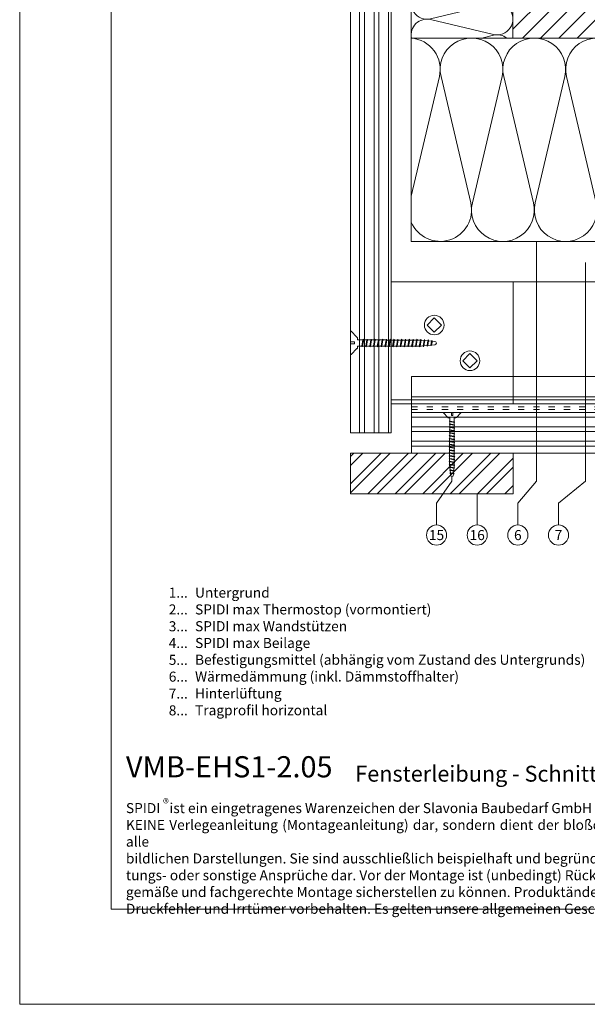
# Model space of a CAD drawing. Units: millimetres. Extents: x -1685 to 11636, y 4 to 6486.
# Drawn here: x 7573 to 7852, y 4 to 489 of the extents above; entities that cross this region are included whole.
import ezdxf

# ---------------------------------------------------------------- set-up
doc = ezdxf.new("R2010")
doc.units = ezdxf.units.MM
doc.linetypes.add('ACAD_ISO03W100', pattern=[30, 12, -18])
doc.layers.get('Defpoints').update_dxf_attribs({"lineweight": 5})
doc.layers.add('Blattrahmen_innen', color=252, linetype='Continuous', lineweight=5, true_color=0x696969)
for name, color, linetype, lineweight in [('Dämmung', 30, 'Continuous', 5), ('Fassadenbekleidung', 251, 'Continuous', 13), ('Fassadenbekleidung_Schraffur', 251, 'Continuous', 5), ('Haltewinkel', 253, 'Continuous', 9), ('Legende', 251, 'Continuous', 5), ('Legende_DE', 251, 'Continuous', 5), ('Mauerwerk', 253, 'Continuous', 13), ('Mauerwerk-Schraffur', 253, 'Continuous', 5), ('Profil-L', 10, 'Continuous', 13), ('Schraube', 163, 'Continuous', 5), ('Spidi-max-Verbindungsschraube', 6, 'Continuous', 15)]:
    doc.layers.add(name, color=color, linetype=linetype, lineweight=lineweight)
doc.layers.add('Text_DE', color=7, linetype='Continuous')
doc.styles.get("Standard").update_dxf_attribs({"font": 'arial.ttf'})
doc.styles.add('Text-H1.9', font='arial.ttf', dxfattribs={"height": 1.9})
doc.styles.add('Text-H3', font='arial.ttf', dxfattribs={"height": 3})
doc.styles.add('Text-H5', font='arial.ttf', dxfattribs={"height": 5})

# ---------------------------------------------------------------- blocks, each defined once
blk = doc.blocks.new('A$C46EE7E64')
at = {"layer": 'Dämmung'}
for p, q in [((-12, 66), (-12, 134)), ((-12, 134), (0, 134)), ((-9.72, 132.69), (-4.17, 134)), ((-2.28, 130.84), (-9.72, 132.6)), ((-9.72, 128.99), (-2.28, 130.74)), ((-2.28, 127.14), (-9.72, 128.89)), ((-9.72, 125.29), (-2.28, 127.04)), ((-2.28, 123.44), (-9.72, 125.19)), ((-9.72, 121.59), (-2.28, 123.34)), ((-2.28, 119.74), (-9.72, 121.49)), ((-9.72, 117.88), (-2.28, 119.64)), ((-2.28, 116.03), (-9.72, 117.79)), ((-9.72, 114.18), (-2.28, 115.93)), ((-2.28, 112.33), (-9.72, 114.08)), ((-9.72, 110.48), (-2.28, 112.23)), ((-2.28, 108.63), (-9.72, 110.38)), ((-9.72, 106.78), (-2.28, 108.53)), ((-2.28, 104.93), (-9.72, 106.68)), ((-9.72, 103.07), (-2.28, 104.83)), ((-2.28, 101.22), (-9.72, 102.98)), ((-9.72, 99.37), (-2.28, 101.12)), ((-2.28, 97.52), (-9.72, 99.27)), ((-9.72, 95.67), (-2.28, 97.42)), ((-2.28, 93.82), (-9.72, 95.57)), ((-9.72, 91.97), (-2.28, 93.72)), ((-2.28, 90.12), (-9.72, 91.87)), ((-9.72, 88.26), (-2.28, 90.02)), ((-2.28, 86.41), (-9.72, 88.17)), ((-9.72, 84.56), (-2.28, 86.31)), ((-2.28, 82.71), (-9.72, 84.46)), ((-9.72, 80.86), (-2.28, 82.61)), ((-2.28, 79.01), (-9.72, 80.76)), ((-9.72, 77.16), (-2.28, 78.91)), ((-2.28, 75.31), (-9.72, 77.06)), ((-9.72, 73.45), (-2.28, 75.21)), ((-2.28, 71.6), (-9.72, 73.36)), ((-9.72, 69.75), (-2.28, 71.5)), ((-2.28, 67.9), (-9.72, 69.65)), ((-9.72, 66.05), (-2.28, 67.8)), ((-50, 66), (-50, 0)), ((-9.48, 63.08), (-40.52, 55.77)), ((-20.16, 66), (-9.48, 63.49)), ((-40.52, 55.36), (-9.48, 48.06)), ((-9.48, 47.65), (-40.52, 40.35)), ((-40.52, 39.94), (-9.48, 32.63)), ((-9.48, 32.22), (-40.52, 24.92)), ((-40.52, 24.51), (-9.48, 17.21)), ((-9.48, 16.79), (-40.52, 9.49)), ((-40.52, 9.08), (-9.48, 1.78)), ((-9.48, 1.37), (-15.29, 0))]:
    blk.add_line(p, q, dxfattribs=at)
for points in [[(-12, 66), (0, 66)], [(0, 0), (-50, 0)]]:
    blk.add_lwpolyline(points, dxfattribs=at)
for centre, radius, start, end in [((-10.15, 130.79), 1.85, 76.7595, 283.2405), ((-10.15, 134.5), 1.85, 195.5429, 283.2405), ((-1.85, 132.64), 1.85, 256.7595, 47.0576), ((-1.85, 128.94), 1.85, 256.7595, 103.2405), ((-10.15, 127.09), 1.85, 76.7595, 283.2405), ((-1.85, 125.24), 1.85, 256.7595, 103.2405), ((-10.15, 123.39), 1.85, 76.7595, 283.2405), ((-10.15, 119.69), 1.85, 76.7595, 283.2405), ((-1.85, 121.54), 1.85, 256.7595, 103.2405), ((-10.15, 115.98), 1.85, 76.7595, 283.2405), ((-1.85, 117.83), 1.85, 256.7595, 103.2405), ((-10.15, 112.28), 1.85, 76.7595, 283.2405), ((-1.85, 114.13), 1.85, 256.7595, 103.2405), ((-1.85, 110.43), 1.85, 256.7595, 103.2405), ((-10.15, 108.58), 1.85, 76.7595, 283.2405), ((-10.15, 104.88), 1.85, 76.7595, 283.2405), ((-1.85, 106.73), 1.85, 256.7595, 103.2405), ((-10.15, 101.17), 1.85, 76.7595, 283.2405), ((-1.85, 103.02), 1.85, 256.7595, 103.2405), ((-10.15, 97.47), 1.85, 76.7595, 283.2405), ((-1.85, 99.32), 1.85, 256.7595, 103.2405), ((-1.85, 95.62), 1.85, 256.7595, 103.2405), ((-10.15, 93.77), 1.85, 76.7595, 283.2405), ((-1.85, 91.92), 1.85, 256.7595, 103.2405), ((-10.15, 90.07), 1.85, 76.7595, 283.2405), ((-10.15, 86.36), 1.85, 76.7595, 283.2405), ((-1.85, 88.21), 1.85, 256.7595, 103.2405), ((-10.15, 82.66), 1.85, 76.7595, 283.2405), ((-1.85, 84.51), 1.85, 256.7595, 103.2405), ((-1.85, 80.81), 1.85, 256.7595, 103.2405), ((-10.15, 78.96), 1.85, 76.7595, 283.2405), ((-1.85, 77.11), 1.85, 256.7595, 103.2405), ((-10.15, 75.26), 1.85, 76.7595, 283.2405), ((-10.15, 71.55), 1.85, 76.7595, 283.2405), ((-1.85, 73.4), 1.85, 256.7595, 103.2405), ((-10.15, 67.85), 1.85, 76.7595, 283.2405), ((-1.85, 69.7), 1.85, 256.7595, 103.2405), ((-1.85, 66), 1.85, 0, 103.2405), ((-42.29, 63.28), 7.71, 159.3608, 283.2405), ((-7.71, 70.99), 7.71, 256.7595, 319.6453), ((-7.71, 55.57), 7.71, 256.7595, 103.2405), ((-42.29, 47.85), 7.71, 76.7595, 283.2405), ((-7.71, 40.14), 7.71, 256.7595, 103.2405), ((-42.29, 32.43), 7.71, 76.7595, 283.2405), ((-7.71, 24.71), 7.71, 256.7595, 103.2405), ((-42.29, 17), 7.71, 76.7595, 283.2405), ((-7.71, 9.29), 7.71, 256.7595, 103.2405), ((-42.29, 1.57), 7.71, 76.7595, 191.7664), ((-7.71, -6.14), 7.71, 52.7572, 103.2405)]:
    blk.add_arc(centre, radius, start, end, dxfattribs=at)
blk = doc.blocks.new('A$C67A0144D')
at = {"layer": 'Mauerwerk'}
for points in [[(0, 0), (-59.08, 0), (-59.08, 150)], [(122.92, 0), (88, 0)]]:
    blk.add_lwpolyline(points, dxfattribs=at)
blk = doc.blocks.new('A$C53AE086D')
at = {"layer": 'Spidi-max-Verbindungsschraube'}
blk.add_lwpolyline([(0, -3.54), (3.54, 0), (0, 3.54), (-3.54, 0)], close=True, dxfattribs=at)
blk.add_circle((0, 0), 4.82, dxfattribs=at)
blk = doc.blocks.new('A$Cbaa1645c')
for p, q in [((-1.26, 40.16), (-0.89, 40.28)), ((-1.26, 40.16), (1.49, 39.68)), ((-0.89, 39.91), (-1.26, 40.16)), ((-1.04, 38.44), (-0.89, 39.91)), ((-0.89, 40.28), (1.11, 39.93)), ((-0.89, 39.91), (1.11, 39.56)), ((-0.85, 40.28), (-0.73, 41.5)), ((1.08, 39.94), (0.92, 41.5)), ((1.49, 39.68), (1.11, 39.93)), ((1.11, 39.56), (1.49, 39.68)), ((1.27, 38.03), (1.11, 39.56)), ((-1.78, 34.63), (-1.4, 34.75)), ((-1.78, 34.63), (1.97, 33.97)), ((-1.4, 34.38), (-1.78, 34.63)), ((-1.63, 36.48), (-1.26, 36.6)), ((-1.63, 36.48), (1.87, 35.86)), ((-1.26, 36.22), (-1.63, 36.48)), ((-1.45, 38.32), (-1.07, 38.44)), ((-1.45, 38.32), (1.68, 37.77)), ((-1.07, 38.07), (-1.45, 38.32)), ((-1.4, 34.75), (-1.26, 36.22)), ((-1.4, 34.75), (1.6, 34.22)), ((-1.4, 34.38), (1.6, 33.85)), ((-1.4, 32.88), (-1.4, 34.38)), ((-1.26, 36.6), (1.5, 36.11)), ((-1.26, 36.22), (1.5, 35.74)), ((-1.22, 36.59), (-1.07, 38.07)), ((-1.07, 38.44), (1.31, 38.02)), ((-1.07, 38.07), (1.31, 37.65)), ((1.68, 37.77), (1.31, 38.02)), ((1.31, 37.65), (1.68, 37.77)), ((1.46, 36.12), (1.31, 37.65)), ((1.87, 35.86), (1.5, 36.11)), ((1.5, 35.74), (1.87, 35.86)), ((1.6, 34.75), (1.5, 35.74)), ((1.6, 34.22), (1.6, 34.75)), ((1.97, 33.97), (1.6, 34.22)), ((1.6, 33.85), (1.97, 33.97)), ((-1.78, 32.75), (-1.4, 32.88)), ((-1.78, 32.75), (1.97, 32.09)), ((-1.4, 32.5), (-1.78, 32.75)), ((-1.78, 30.88), (-1.4, 31)), ((-1.78, 30.88), (1.97, 30.22)), ((-1.4, 30.63), (-1.78, 30.88)), ((-1.78, 29), (-1.4, 29.13)), ((-1.4, 32.88), (1.6, 32.35)), ((-1.4, 31), (-1.4, 32.5)), ((-1.4, 32.5), (1.6, 31.97)), ((-1.4, 31), (1.6, 30.47)), ((-1.4, 29.13), (-1.4, 30.63)), ((-1.4, 30.63), (1.6, 30.1)), ((-1.4, 29.13), (1.6, 28.6)), ((1.6, 32.35), (1.6, 33.85)), ((1.97, 32.09), (1.6, 32.35)), ((1.6, 31.97), (1.97, 32.09)), ((1.6, 30.47), (1.6, 31.97)), ((1.97, 30.22), (1.6, 30.47)), ((1.6, 30.1), (1.97, 30.22)), ((1.6, 28.6), (1.6, 30.1)), ((-1.78, 29), (1.97, 28.34)), ((-1.4, 28.75), (-1.78, 29)), ((-1.78, 27.13), (-1.4, 27.25)), ((-1.78, 27.13), (1.97, 26.47)), ((-1.4, 26.88), (-1.78, 27.13)), ((-1.78, 25.25), (-1.4, 25.38)), ((-1.78, 25.25), (1.97, 24.59)), ((-1.4, 25), (-1.78, 25.25)), ((-1.4, 27.25), (-1.4, 28.75)), ((-1.4, 28.75), (1.6, 28.22)), ((-1.4, 27.25), (1.6, 26.72)), ((-1.4, 25.38), (-1.4, 26.88)), ((-1.4, 26.88), (1.6, 26.35)), ((-1.4, 25.38), (1.6, 24.85)), ((-1.4, 23.5), (-1.4, 25)), ((-1.4, 25), (1.6, 24.47)), ((1.97, 28.34), (1.6, 28.6)), ((1.6, 28.22), (1.97, 28.34)), ((1.6, 26.72), (1.6, 28.22)), ((1.97, 26.47), (1.6, 26.72)), ((1.6, 26.35), (1.97, 26.47)), ((1.6, 24.85), (1.6, 26.35)), ((1.97, 24.59), (1.6, 24.85)), ((1.6, 24.47), (1.97, 24.59)), ((1.6, 22.97), (1.6, 24.47)), ((-1.78, 23.38), (-1.4, 23.5)), ((-1.78, 23.38), (1.97, 22.72)), ((-1.4, 23.13), (-1.78, 23.38)), ((-1.78, 21.5), (-1.4, 21.63)), ((-1.78, 21.5), (1.97, 20.84)), ((-1.4, 21.25), (-1.78, 21.5)), ((-1.78, 19.63), (-1.4, 19.75)), ((-1.78, 19.63), (1.97, 18.97)), ((-1.4, 19.38), (-1.78, 19.63)), ((-1.4, 23.5), (1.6, 22.97)), ((-1.4, 23.13), (1.6, 22.6)), ((-1.4, 21.63), (-1.4, 23.13)), ((-1.4, 21.63), (1.6, 21.1)), ((-1.4, 21.25), (1.6, 20.72)), ((-1.4, 19.75), (-1.4, 21.25)), ((-1.4, 19.75), (1.6, 19.22)), ((-1.4, 17.88), (-1.4, 19.38)), ((-1.4, 19.38), (1.6, 18.85)), ((1.97, 22.72), (1.6, 22.97)), ((1.6, 22.6), (1.97, 22.72)), ((1.6, 21.1), (1.6, 22.6)), ((1.97, 20.84), (1.6, 21.1)), ((1.6, 20.72), (1.97, 20.84)), ((1.6, 19.22), (1.6, 20.72)), ((-1.83, 15.86), (-1.46, 15.98)), ((-1.46, 15.61), (-1.83, 15.86)), ((-1.83, 15.86), (1.92, 15.2)), ((-1.78, 17.75), (-1.4, 17.88)), ((-1.4, 17.5), (-1.78, 17.75)), ((-1.78, 17.75), (1.97, 17.09)), ((-1.46, 15.98), (-1.46, 17.48)), ((-1.46, 15.98), (1.54, 15.45)), ((-1.46, 14.11), (-1.46, 15.61)), ((-1.46, 15.61), (1.54, 15.08)), ((-1.4, 17.88), (1.6, 17.35)), ((-1.4, 17.5), (1.6, 16.97)), ((1.54, 15.45), (1.54, 16.95)), ((1.92, 15.2), (1.54, 15.45)), ((1.54, 15.08), (1.92, 15.2)), ((1.54, 13.58), (1.54, 15.08)), ((1.97, 18.97), (1.6, 19.22)), ((1.6, 18.85), (1.97, 18.97)), ((1.6, 17.35), (1.6, 18.85)), ((1.97, 17.09), (1.6, 17.35)), ((1.6, 16.97), (1.97, 17.09)), ((-1.83, 13.99), (-1.46, 14.11)), ((-1.46, 13.73), (-1.83, 13.99)), ((-1.83, 13.99), (1.92, 13.32)), ((-1.83, 12.11), (-1.46, 12.23)), ((-1.46, 11.86), (-1.83, 12.11)), ((-1.83, 12.11), (1.92, 11.45)), ((-1.83, 10.24), (-1.46, 10.36)), ((-1.46, 9.98), (-1.83, 10.24)), ((-1.83, 10.24), (1.92, 9.57)), ((-1.46, 14.11), (1.54, 13.58)), ((-1.46, 12.23), (-1.46, 13.73)), ((-1.46, 13.73), (1.54, 13.2)), ((-1.46, 12.23), (1.54, 11.7)), ((-1.46, 10.36), (-1.46, 11.86)), ((-1.46, 11.86), (1.54, 11.33)), ((-1.46, 10.36), (1.54, 9.83)), ((-1.46, 9.98), (1.54, 9.45)), ((-1.46, 8.4), (-1.46, 9.9)), ((1.92, 13.32), (1.54, 13.58)), ((1.54, 13.2), (1.92, 13.32)), ((1.54, 11.7), (1.54, 13.2)), ((1.92, 11.45), (1.54, 11.7)), ((1.54, 11.33), (1.92, 11.45)), ((1.54, 9.83), (1.54, 11.33)), ((1.92, 9.57), (1.54, 9.83)), ((-1.83, 8.28), (-1.46, 8.4)), ((-1.46, 8.03), (-1.83, 8.28)), ((-1.83, 8.28), (1.92, 7.62)), ((-1.83, 6.41), (-1.46, 6.53)), ((-1.46, 6.15), (-1.83, 6.41)), ((-1.83, 6.41), (1.92, 5.75)), ((-1.46, 8.4), (1.54, 7.87)), ((-1.46, 6.53), (-1.46, 8.03)), ((-1.46, 8.03), (1.54, 7.5)), ((-1.46, 6.53), (1.54, 6)), ((-1.46, 3.5), (-1.46, 6.23)), ((-1.46, 6.15), (1.54, 5.62)), ((1.54, 9.45), (1.92, 9.57)), ((1.54, 7.87), (1.54, 9.37)), ((1.92, 7.62), (1.54, 7.87)), ((1.54, 7.5), (1.92, 7.62)), ((1.54, 6), (1.54, 7.5)), ((1.92, 5.75), (1.54, 6)), ((1.54, 5.62), (1.92, 5.75)), ((1.54, 3.5), (1.54, 5.7)), ((-2.83, 3.21), (-5.7, 0.34)), ((-2.13, 3.5), (-1.46, 3.5)), ((-1.46, 3.5), (-2.13, 3.5)), ((0.5, 2), (-0.5, 2)), ((-0.5, 2), (-0.5, 0)), ((0.5, 0), (0.5, 2)), ((2.13, 3.5), (1.54, 3.5)), ((1.54, 3.5), (2.13, 3.5)), ((2.83, 3.21), (5.7, 0.34)), ((-5.56, 0), (-0.5, 0)), ((5.56, 0), (0.5, 0))]:
    blk.add_line(p, q)
for centre, radius, start, end in [((0.1, 41.42), 0.829, 5.7106, 174.2894), ((-5.56, 0.2), 0.2, 135, 270), ((-2.13, 2.5), 1, 90, 135), ((2.13, 2.5), 1, 45, 90), ((5.56, 0.2), 0.2, 270, 45)]:
    blk.add_arc(centre, radius, start, end)
blk = doc.blocks.new('A$C2b977e5d')
at = {"layer": 'Haltewinkel'}
for points in [[(78.92, -0.52), (-152.98, -0.52), (-152.98, -18.12), (78.92, -18.12)], [(-152.98, -10.42), (78.92, -10.42)]]:
    blk.add_lwpolyline(points, dxfattribs=at)
at = {"layer": 'Haltewinkel', "linetype": 'ACAD_ISO03W100', "ltscale": 0.25}
for points in [[(-152.98, -11.92), (78.92, -11.92)], [(-152.98, -13.92), (78.92, -13.92)], [(-152.98, -15.42), (78.92, -15.42)], [(-152.98, -16.62), (78.92, -16.62)]]:
    blk.add_lwpolyline(points, dxfattribs=at)
blk = doc.blocks.new('A$Cf3a47eea')
at = {"layer": 'Fassadenbekleidung_Schraffur'}
h = blk.add_hatch(dxfattribs=at)
h.set_pattern_fill('ANSI32', color=256, scale=19.000015, angle=-45, style=0)
h.set_pattern_definition([(360, (-5398.7674, 1777.546), (3e-15, 7.125006), []), (360, (-5396.3924, 1775.171), (3e-15, 7.125006), [])])
h.paths.add_polyline_path([(115.95, -20), (115.95, 0), (-115.95, 0), (-115.95, -20)])
at = {"layer": 'Fassadenbekleidung'}
blk.add_lwpolyline([(115.95, 0), (-115.95, 0), (-115.95, -20), (115.95, -20)], dxfattribs=at)
blk = doc.blocks.new('A$C2830267d')
at = {"layer": 'Fassadenbekleidung_Schraffur'}
h = blk.add_hatch(dxfattribs=at)
h.set_pattern_fill('ANSI32', color=256, style=0)
h.set_pattern_definition([(45, (-7765.717, -275.473), (-6.735192, 6.735192), []), (45, (-7761.227, -275.473), (-6.735192, 6.735192), [])])
h.paths.add_polyline_path([(50, -20), (50, 0), (-30, 0), (-30, -20)])
at = {"layer": 'Fassadenbekleidung'}
blk.add_lwpolyline([(-30, 0), (50, 0), (50, -20), (-30, -20)], close=True, dxfattribs=at)
blk = doc.blocks.new('A$C41e880e5')
at = {"layer": 'Fassadenbekleidung_Schraffur'}
h = blk.add_hatch(dxfattribs=at)
h.set_pattern_fill('ANSI32', color=256, scale=19, angle=45, style=0)
h.set_pattern_definition([(90, (-4578.9165, 1911.319), (-7.125, 3e-15), []), (90, (-4576.5415, 1913.694), (-7.125, 3e-15), [])])
h.paths.add_polyline_path([(-20, 0), (-20, 254.09), (0, 254.09), (0, 0)])
at = {"layer": 'Fassadenbekleidung'}
blk.add_lwpolyline([(0, 0), (0, 254.09), (-20, 254.09), (-20, 0)], close=True, dxfattribs=at)
blk = doc.blocks.new('A$C8c59e1f2')
at = {"layer": 'Profil-L'}
blk.add_lwpolyline([(-102.98, 46.08), (-162.98, 46.08), (-162.98, -13.92), (-102.98, -13.92)], close=True, dxfattribs=at)
for points in [[(-102.98, 46.08), (-47.33, 46.08)], [(47.33, 46.08), (78.92, 46.08)], [(-162.98, -11.92), (78.92, -11.92)], [(-102.98, -13.92), (78.92, -13.92)]]:
    blk.add_lwpolyline(points, dxfattribs=at)
at = {"layer": 'Profil-L', "linetype": 'ACAD_ISO03W100', "ltscale": 0.25}
blk.add_lwpolyline([(-47.33, 46.08), (47.33, 46.08)], dxfattribs=at)
blk = doc.blocks.new('A$C6aa31883')
at = {"layer": 'Dämmung'}
for p, q in [((13.83, 81.04), (0, 22.26)), ((29.26, 18.96), (14.65, 81.04)), ((44.68, 81.04), (30.08, 18.96)), ((60.11, 18.96), (45.5, 81.04)), ((75.54, 81.04), (60.93, 18.96)), ((90.97, 18.96), (76.36, 81.04)), ((106.39, 81.04), (91.79, 18.96)), ((109.08, 73.09), (107.21, 81.04)), ((198.95, 81.04), (197.08, 73.09)), ((209.75, 38.64), (199.77, 81.04)), ((229.81, 81.04), (219.25, 36.17)), ((232, 75.21), (230.63, 81.04))]:
    blk.add_line(p, q, dxfattribs=at)
for points in [[(108.21, 0), (0, 0), (0, 100)], [(197.95, 0), (209.75, 0)], [(219.25, 0), (232, 0)]]:
    blk.add_lwpolyline(points, dxfattribs=at)
for centre, start, end in [((-1.19, 84.57), 346.7595, 85.5868), ((29.67, 84.57), 346.7595, 193.2405), ((60.52, 84.57), 346.7595, 193.2405), ((91.38, 84.57), 346.7595, 193.2405), ((214.79, 84.57), 109.0744, 193.2405), ((214.79, 84.57), 346.7595, 73.2015), ((122.23, 84.57), 148.4446, 193.2405), ((183.94, 84.57), 346.7595, 31.5554), ((245.65, 84.57), 152.1928, 193.2405), ((14.24, 15.43), 202.6237, 13.2405), ((45.09, 15.43), 166.7595, 13.2405), ((75.95, 15.43), 166.7595, 13.2405), ((106.8, 15.43), 166.7595, 275.2528), ((199.36, 15.43), 264.7472, 312.3149), ((230.22, 15.43), 224.6842, 276.6312)]:
    blk.add_arc(centre, 15.43, start, end, dxfattribs=at)

msp = doc.modelspace()

# ---------------------------------------------------------------- hatches: boundary and pattern name
at = {"layer": 'Mauerwerk-Schraffur'}
h = msp.add_hatch(dxfattribs=at)
h.set_pattern_fill('ANSI31', color=256, scale=2)
h.set_pattern_definition([(45, (-336.3535, 81.902), (-4.490128, 4.490128), [])])
h.paths.add_polyline_path([(7997.617, 629.594), (7815.617, 629.594), (7815.617, 479.594), (7913.696, 479.594), (7912.2, 482.185), (7912.2, 489.089), (7913.7, 494.687), (7913.7, 497.387), (7914.364, 498.537, 0.5773503), (7914.104, 498.987), (7913.7, 498.987), (7913.7, 499.787), (7914.364, 500.937, 0.5773503), (7914.104, 501.387), (7913.7, 501.387), (7913.7, 502.187), (7914.364, 503.337, 0.5773503), (7914.104, 503.787), (7913.7, 503.787), (7913.7, 504.587), (7914.364, 505.737, 0.5773503), (7914.104, 506.187), (7913.7, 506.187), (7913.7, 506.987), (7914.364, 508.137, 0.5773503), (7914.104, 508.587), (7913.7, 508.587), (7913.7, 510.187), (7912.2, 512.785), (7912.2, 522.089), (7913.7, 527.687), (7913.7, 547.187), (7916.7, 550.187), (7918.7, 550.187), (7920.7, 550.187), (7923.7, 547.187), (7923.7, 527.687), (7925.258, 521.873), (7997.617, 521.873)])
edge = h.paths.add_edge_path()
edge.add_line((7997.617, 521.873), (7925.2, 521.873))
edge.add_line((7925.2, 521.873), (7925.2, 512.785))
edge.add_line((7925.2, 512.785), (7923.7, 510.187))
edge.add_line((7923.7, 510.187), (7923.7, 508.587))
edge.add_line((7923.7, 508.587), (7923.296, 508.587))
edge.add_arc((7923.296, 508.287), 0.3, 90, 210)
edge.add_line((7923.036, 508.137), (7923.7, 506.987))
edge.add_line((7923.7, 506.987), (7923.7, 506.187))
edge.add_line((7923.7, 506.187), (7923.296, 506.187))
edge.add_arc((7923.296, 505.887), 0.3, 90, 149.7283)
edge.add_spline(control_points=[(7923.037, 506.038), (7923.086, 506.018), (7923.232, 505.944), (7923.269, 505.871), (7923.239, 505.818)], knot_values=[60.9223341, 60.9223341, 60.9223341, 60.9223341, 61.028778, 61.3035218, 61.3035218, 61.3035218, 61.3035218], degree=3, periodic=0)
edge.add_spline(control_points=[(7923.239, 505.818), (7923.197, 505.746), (7923.155, 505.675), (7923.114, 505.603)], knot_values=[2.523527, 2.523527, 2.523527, 2.523527, 2.7724872, 2.7724872, 2.7724872, 2.7724872], degree=3, periodic=0)
edge.add_line((7923.114, 505.603), (7923.7, 504.587))
edge.add_line((7923.7, 504.587), (7923.7, 503.787))
edge.add_line((7923.7, 503.787), (7923.296, 503.787))
edge.add_arc((7923.296, 503.487), 0.3, 90, 210)
edge.add_line((7923.036, 503.337), (7923.7, 502.187))
edge.add_line((7923.7, 502.187), (7923.7, 501.387))
edge.add_line((7923.7, 501.387), (7923.296, 501.387))
edge.add_arc((7923.296, 501.087), 0.3, 90, 210)
edge.add_line((7923.036, 500.937), (7923.7, 499.787))
edge.add_line((7923.7, 499.787), (7923.7, 498.987))
edge.add_line((7923.7, 498.987), (7923.296, 498.987))
edge.add_arc((7923.296, 498.687), 0.3, 90, 159.85488)
edge.add_spline(control_points=[(7923.015, 498.79), (7923.127, 498.745), (7923.252, 498.669), (7923.257, 498.593), (7923.238, 498.561)], knot_values=[73.4727183, 73.4727183, 73.4727183, 73.4727183, 73.7062536, 73.8698924, 73.8698924, 73.8698924, 73.8698924], degree=3, periodic=0)
edge.add_spline(control_points=[(7923.239, 498.561), (7923.202, 498.499), (7923.166, 498.436), (7923.13, 498.374)], knot_values=[2.5565241, 2.5565241, 2.5565241, 2.5565241, 2.7724872, 2.7724872, 2.7724872, 2.7724872], degree=3, periodic=0)
edge.add_line((7923.13, 498.374), (7923.7, 497.387))
edge.add_line((7923.7, 497.387), (7923.7, 494.687))
edge.add_line((7923.7, 494.687), (7925.2, 489.089))
edge.add_line((7925.2, 489.089), (7925.2, 482.185))
edge.add_line((7925.2, 482.185), (7923.704, 479.594))
edge.add_line((7923.704, 479.594), (7997.617, 479.594))
edge.add_line((7997.617, 479.594), (7997.617, 521.873))

# ---------------------------------------------------------------- linework, layer by layer
at = {"layer": 'Blattrahmen_innen'}
msp.add_lwpolyline([(7617.956, 51.174), (8058.709, 51.174), (8058.709, 648.079), (7617.956, 648.079)], close=True, dxfattribs=at)
at = {"layer": 'Defpoints'}
msp.add_lwpolyline([(7572.984, 755.013), (8103.681, 755.013), (8103.681, 4.455), (7572.984, 4.455)], close=True, dxfattribs=at)
at = {"layer": 'Legende'}
for points in [[(7827.301, 261.761), (7827.301, 379.594)], [(7851.362, 261.761), (7851.362, 369.244)], [(7785.645, 261.761), (7778.061, 250.949)], [(7785.645, 261.761), (7785.645, 263.786)], [(7827.301, 261.761), (7818.061, 250.949)], [(7851.362, 261.761), (7838.061, 250.949)], [(7798.061, 240.137), (7798.061, 255.473)], [(7778.061, 240.137), (7778.061, 250.949)], [(7818.061, 240.137), (7818.061, 250.949)], [(7838.061, 240.137), (7838.061, 250.949)]]:
    msp.add_lwpolyline(points, dxfattribs=at)
for centre in [(7778.061, 235.187), (7798.061, 235.187), (7818.061, 235.187), (7838.061, 235.187)]:
    msp.add_circle(centre, 4.95, dxfattribs=at)

# ---------------------------------------------------------------- block references
at = {"layer": 'Dämmung'}
for name, p in [('A$C46EE7E64', (7815.617, 479.594)), ('A$C6aa31883', (7765.617, 379.594))]:
    msp.add_blockref(name, p, dxfattribs=at)
at = {"layer": 'Fassadenbekleidung'}
for name, p in [('A$C41e880e5', (7755.717, 285.473)), ('A$Cf3a47eea', (7881.667, 295.473)), ('A$C2830267d', (7765.717, 275.473))]:
    msp.add_blockref(name, p, dxfattribs=at)
at = {"layer": 'Haltewinkel'}
msp.add_blockref('A$C2b977e5d', (7918.7, 313.594), dxfattribs=at)
at = {"layer": 'Mauerwerk'}
msp.add_blockref('A$C67A0144D', (7874.7, 479.594), dxfattribs=at)
at = {"layer": 'Profil-L'}
msp.add_blockref('A$C8c59e1f2', (7918.7, 313.594), dxfattribs=at)
at = {"layer": 'Schraube', "rotation": 270}
msp.add_blockref('A$Cbaa1645c', (7735.717, 329.673), dxfattribs=at)
at = {"layer": 'Schraube', "xscale": 0.75, "yscale": 0.75, "zscale": 0.75, "rotation": 180}
msp.add_blockref('A$Cbaa1645c', (7785.717, 295.473), dxfattribs=at)
at = {"layer": 'Spidi-max-Verbindungsschraube'}
for p in [(7776.93, 338.46), (7794.504, 320.887)]:
    msp.add_blockref('A$C53AE086D', p, dxfattribs=at)

# ---------------------------------------------------------------- texts
at = {"layer": 'Legende', "char_height": 4.95, "attachment_point": 5, "style": 'Text-H5'}
for s, insert in [('15', (7778.061, 235.187)), ('16', (7798.061, 235.187)), ('6', (7818.061, 235.187)), ('7', (7838.061, 235.187))]:
    msp.add_mtext_dynamic_manual_height_columns(s, width=10.27647, gutter_width=1, heights=[0], dxfattribs=dict(at, insert=insert))
at = {"layer": 'Legende_DE', "char_height": 4.95, "style": 'Text-H3'}
for s, width, gutter_width, insert, attachment_point in [('1...', 5.6746, 1.32, (7655.702, 206.867), 6), ('Untergrund', 217.78547, 1.65, (7659.261, 209.352), 1), ('2...', 0.49778, 0.116, (7655.702, 198.617), 6), ('SPIDI max Thermostop (vormontiert)', 217.78547, 1.65, (7659.261, 201.102), 1), ('3...', 0.49778, 0.116, (7655.702, 190.323), 6), ('SPIDI max Wandstützen', 217.78547, 1.65, (7659.261, 192.852), 1), ('4...', 0.49778, 0.116, (7655.702, 182.127), 6), ('SPIDI max Beilage', 217.78547, 1.65, (7659.261, 184.602), 1), ('5...', 0.49778, 0.116, (7655.702, 173.835), 6), ('Befestigungsmittel (abhängig vom Zustand des Untergrunds)', 217.78547, 1.65, (7659.261, 176.352), 1), ('6...', 0.49778, 0.116, (7655.702, 165.575), 6), ('Wärmedämmung (inkl. Dämmstoffhalter)', 217.78547, 1.65, (7659.261, 168.102), 1), ('Hinterlüftung', 217.78547, 1.65, (7659.261, 159.78), 1), ('7...', 0.49778, 0.116, (7655.702, 157.252), 6), ('8...', 0.49778, 0.116, (7655.702, 149.002), 6), ('Tragprofil horizontal', 217.78547, 1.65, (7659.261, 151.53), 1)]:
    msp.add_mtext_dynamic_manual_height_columns(s, width=width, gutter_width=gutter_width, heights=[0], dxfattribs=dict(at, insert=insert, attachment_point=attachment_point))
at = {"layer": 'Text_DE'}
for s, width, heights, insert, char_height, attachment_point, style in [('{\\fArial|b1|i0|c0|p34;VMB-EHS1-2.05}', 76.47174, [9.129], (7625.26, 116.038), 10.42117, 7, 'Text-H5'), ('Fensterleibung - Schnitt horizontal', 200.13481, [0], (7738.071, 113.938), 7.81587, 7, 'Text-H5'), ('\\pxqd;SPIDI   ist ein eingetragenes Warenzeichen der Slavonia Baubedarf GmbH Wien. "Schematische Darstellung" Dieses Dokument stellt\\PKEINE Verlegeanleitung (Montageanleitung) dar, sondern dient der bloßen Veranschaulichung des Produkts. Das gilt insbesondere für alle\\Pbildlichen Darstellungen. Sie sind ausschließlich beispielhaft und begründen keine Haftung bzw. stellen keine Grundlage für Gewährleis-\\Ptungs- oder sonstige Ansprüche dar. Vor der Montage ist (unbedingt) Rücksprache mit unseren Technikern zu halten, um eine ordnungs-\\Pgemäße und fachgerechte Montage sicherstellen zu können. Produktänderungen im Sinne des technischen Fortschrittes vorbehalten.\\PDruckfehler und Irrtümer vorbehalten. Es gelten unsere allgemeinen Geschäftsbedingungen. (c) Slavonia Baubedarf GmbH.', 427.4448, [0], (7625.26, 103.41), 4.950054, 1, 'Text-H1.9')]:
    msp.add_mtext_dynamic_manual_height_columns(s, width=width, gutter_width=1, heights=heights, dxfattribs=dict(at, insert=insert, char_height=char_height, attachment_point=attachment_point, style=style))
at = {"layer": 'Text_DE', "insert": (7643.496, 105.483), "char_height": 4.3997, "width": 8.87888, "attachment_point": 1, "line_spacing_factor": 0.963855}
msp.add_mtext('\\fArial;®', dxfattribs=at)

doc.saveas('drawing.dxf')
